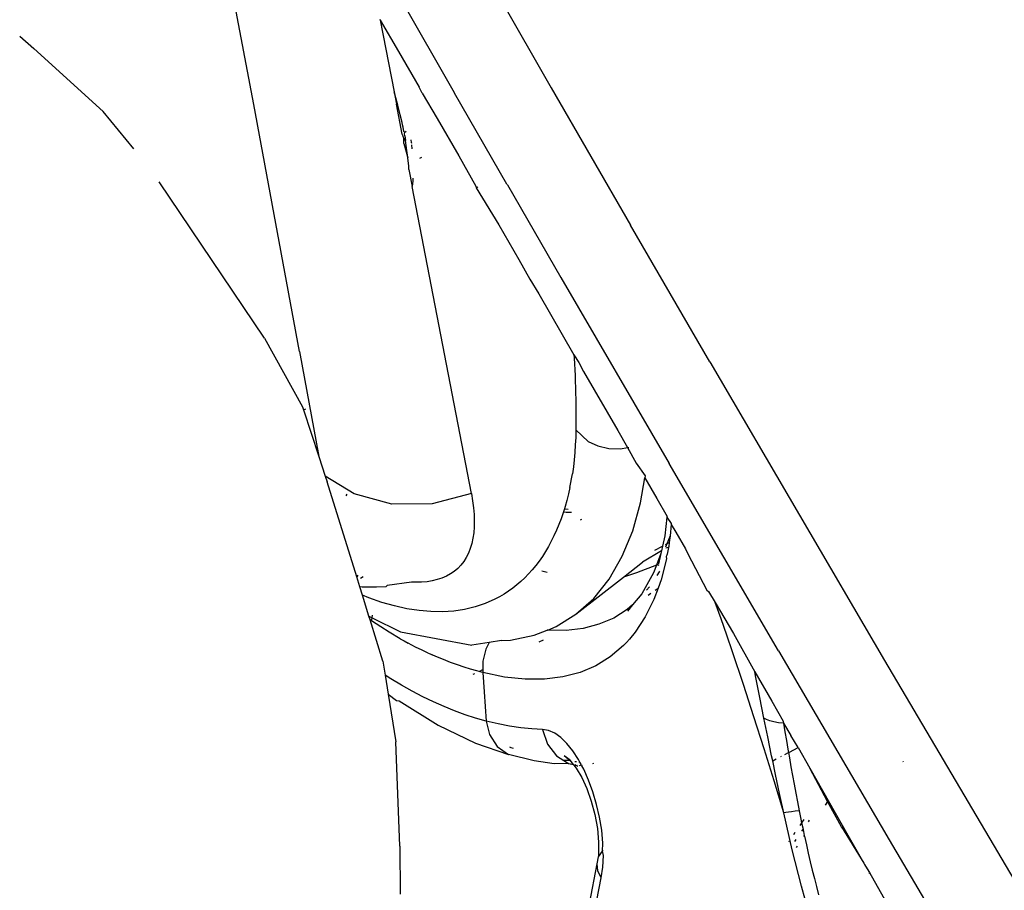
# Model space of a CAD drawing. Units: millimetres. Extents: x 2301 to 7584, y 373 to 4184.
# Drawn here: x 6373 to 6417, y 1503 to 1542 of the extents above; entities that cross this region are included whole.
import ezdxf

# ---------------------------------------------------------------- set-up
doc = ezdxf.new("R2010")
doc.units = ezdxf.units.MM

msp = doc.modelspace()

# ---------------------------------------------------------------- linework, layer by layer
for p, q in [((6383.829, 1538.306), (6381.755, 1549.34)), ((6388.078, 1547.026), (6392.765, 1538.833)), ((6393.548, 1545.226), (6397.091, 1539.048)), ((6389.449, 1542.111), (6389.468, 1542.058)), ((6389.468, 1542.058), (6390.283, 1540.659)), ((6389.468, 1542.058), (6390.083, 1538.863)), ((6373.402, 1541.357), (6374.026, 1540.799)), ((6377.126, 1537.987), (6374.026, 1540.799)), ((6390.283, 1540.659), (6391.199, 1539.07)), ((6390.24, 1538.326), (6390.083, 1538.863)), ((6390.083, 1538.863), (6390.187, 1538.324)), ((6391.331, 1538.81), (6391.199, 1539.07)), ((6391.331, 1538.81), (6392.005, 1537.677)), ((6392.765, 1538.833), (6392.785, 1538.807)), ((6395.115, 1534.749), (6392.785, 1538.807)), ((6397.091, 1539.048), (6400.628, 1532.918)), ((6378.484, 1536.331), (6377.126, 1537.987)), ((6385.871, 1527.296), (6383.829, 1538.306)), ((6390.248, 1538.279), (6390.187, 1538.324)), ((6390.445, 1536.984), (6390.187, 1538.324)), ((6390.248, 1538.279), (6390.24, 1538.326)), ((6390.362, 1537.848), (6390.248, 1538.279)), ((6390.441, 1537.505), (6390.362, 1537.848)), ((6390.464, 1537.401), (6390.441, 1537.505)), ((6392.005, 1537.677), (6392.972, 1536.008)), ((6390.485, 1537.298), (6390.464, 1537.401)), ((6390.525, 1537.103), (6390.485, 1537.298)), ((6390.563, 1537.05), (6390.525, 1537.103)), ((6390.544, 1537.002), (6390.563, 1537.05)), ((6390.631, 1537.106), (6390.563, 1537.05)), ((6390.497, 1536.898), (6390.445, 1536.984)), ((6390.498, 1536.861), (6390.497, 1536.898)), ((6390.498, 1536.861), (6390.52, 1536.793)), ((6390.597, 1536.705), (6390.52, 1536.793)), ((6390.524, 1536.572), (6390.52, 1536.793)), ((6390.562, 1536.904), (6390.544, 1537.002)), ((6390.562, 1536.904), (6390.58, 1536.804)), ((6390.58, 1536.804), (6390.597, 1536.705)), ((6390.704, 1535.933), (6390.597, 1536.705)), ((6390.864, 1536.614), (6390.85, 1536.723)), ((6390.87, 1536.562), (6390.864, 1536.614)), ((6390.524, 1536.572), (6390.704, 1535.933)), ((6390.895, 1536.327), (6390.876, 1536.505)), ((6390.739, 1535.561), (6390.704, 1535.933)), ((6391.227, 1535.907), (6391.316, 1535.956)), ((6392.972, 1536.008), (6393.733, 1534.669)), ((6390.749, 1535.405), (6390.739, 1535.561)), ((6390.749, 1535.405), (6390.895, 1534.645)), ((6390.926, 1534.886), (6390.895, 1534.645)), ((6390.927, 1535.02), (6390.926, 1534.886)), ((6384.312, 1527.894), (6379.61, 1534.851)), ((6393.531, 1520.963), (6390.895, 1534.645)), ((6393.733, 1534.669), (6393.74, 1534.592)), ((6393.74, 1534.592), (6393.813, 1534.633)), ((6393.74, 1534.592), (6394.756, 1532.937)), ((6395.115, 1534.749), (6395.135, 1534.72)), ((6395.135, 1534.72), (6397.522, 1530.595)), ((6394.756, 1532.937), (6395.65, 1531.4)), ((6404.158, 1526.837), (6400.628, 1532.918)), ((6395.65, 1531.4), (6396.142, 1530.523)), ((6396.142, 1530.523), (6396.542, 1529.864)), ((6397.522, 1530.595), (6402.339, 1522.301)), ((6396.542, 1529.864), (6398.1, 1527.145)), ((6384.312, 1527.894), (6386, 1524.826)), ((6385.871, 1527.296), (6386.732, 1522.605)), ((6398.1, 1527.145), (6398.109, 1526.997)), ((6398.1, 1527.145), (6398.313, 1526.806)), ((6398.109, 1526.997), (6398.124, 1526.739)), ((6398.124, 1526.739), (6398.137, 1526.48)), ((6398.313, 1526.806), (6398.534, 1526.396)), ((6404.158, 1526.837), (6408.152, 1519.992)), ((6398.137, 1526.48), (6398.149, 1526.219)), ((6398.149, 1526.219), (6398.159, 1525.957)), ((6398.534, 1526.396), (6400.063, 1523.765)), ((6398.159, 1525.957), (6398.168, 1525.694)), ((6398.168, 1525.694), (6398.175, 1525.429)), ((6398.175, 1525.429), (6398.18, 1525.162)), ((6386, 1524.826), (6386.046, 1524.687)), ((6398.18, 1525.162), (6398.184, 1524.894)), ((6398.184, 1524.894), (6398.187, 1524.625)), ((6386.046, 1524.687), (6386.148, 1524.74)), ((6386.046, 1524.687), (6386.732, 1522.605)), ((6398.188, 1524.354), (6398.185, 1523.808)), ((6398.187, 1524.625), (6398.188, 1524.354)), ((6398.178, 1523.465), (6398.163, 1523.127)), ((6398.185, 1523.808), (6398.178, 1523.465)), ((6398.185, 1523.808), (6398.741, 1523.286)), ((6400.063, 1523.765), (6400.495, 1523.01)), ((6398.163, 1523.127), (6398.14, 1522.796)), ((6398.741, 1523.286), (6399.166, 1523.091)), ((6399.166, 1523.091), (6399.658, 1522.976)), ((6400.171, 1522.959), (6400.495, 1523.01)), ((6400.495, 1523.01), (6400.548, 1523.018)), ((6400.495, 1523.01), (6400.879, 1522.312)), ((6386.732, 1522.605), (6387.018, 1521.737)), ((6398.14, 1522.796), (6398.111, 1522.471)), ((6399.658, 1522.976), (6400.171, 1522.959)), ((6398.074, 1522.153), (6398.03, 1521.84)), ((6398.111, 1522.471), (6398.074, 1522.153)), ((6400.879, 1522.312), (6401.278, 1521.755)), ((6407.212, 1513.943), (6402.339, 1522.301)), ((6388.302, 1520.947), (6387.018, 1521.737)), ((6387.018, 1521.737), (6387.102, 1521.48)), ((6397.921, 1521.235), (6398.03, 1521.84)), ((6401.278, 1521.755), (6401.263, 1521.667)), ((6388.419, 1517.253), (6387.102, 1521.48)), ((6401.073, 1520.543), (6401.263, 1521.667)), ((6401.263, 1521.667), (6401.792, 1520.744)), ((6387.952, 1520.853), (6387.998, 1520.926)), ((6389.991, 1520.49), (6388.302, 1520.947)), ((6393.531, 1520.963), (6391.789, 1520.496)), ((6393.531, 1520.963), (6393.587, 1520.638)), ((6397.855, 1520.942), (6397.783, 1520.656)), ((6397.921, 1521.235), (6397.855, 1520.942)), ((6391.789, 1520.496), (6389.991, 1520.49)), ((6393.587, 1520.638), (6393.627, 1520.327)), ((6397.705, 1520.376), (6397.675, 1520.28)), ((6397.783, 1520.656), (6397.705, 1520.376)), ((6400.722, 1519.295), (6401.073, 1520.543)), ((6401.792, 1520.744), (6402.249, 1519.939)), ((6393.627, 1520.327), (6393.652, 1520.029)), ((6393.652, 1520.029), (6393.662, 1519.744)), ((6397.619, 1520.103), (6397.527, 1519.837)), ((6397.632, 1520.143), (6397.619, 1520.103)), ((6397.675, 1520.28), (6397.632, 1520.143)), ((6397.632, 1520.143), (6397.751, 1520.137)), ((6397.675, 1520.28), (6397.847, 1520.263)), ((6397.751, 1520.137), (6397.875, 1520.132)), ((6397.875, 1520.132), (6397.999, 1520.131)), ((6402.249, 1519.939), (6402.246, 1519.905)), ((6408.152, 1519.992), (6411.943, 1513.524)), ((6393.662, 1519.744), (6393.656, 1519.471)), ((6397.428, 1519.577), (6397.323, 1519.324)), ((6397.527, 1519.837), (6397.428, 1519.577)), ((6398.408, 1519.789), (6398.382, 1519.78)), ((6398.434, 1519.798), (6398.408, 1519.789)), ((6402.246, 1519.905), (6402.153, 1519.073)), ((6402.246, 1519.905), (6402.43, 1519.623)), ((6402.427, 1519.586), (6402.389, 1519.083)), ((6402.43, 1519.623), (6402.427, 1519.586)), ((6402.427, 1519.586), (6402.648, 1519.239)), ((6393.635, 1519.212), (6393.599, 1518.966)), ((6393.656, 1519.471), (6393.635, 1519.212)), ((6397.211, 1519.078), (6397.09, 1518.834)), ((6397.323, 1519.324), (6397.211, 1519.078)), ((6400.257, 1518.167), (6400.722, 1519.295)), ((6402.153, 1519.073), (6402.047, 1518.618)), ((6402.389, 1519.083), (6402.245, 1518.72)), ((6402.389, 1519.083), (6402.346, 1518.772)), ((6402.648, 1519.239), (6403.074, 1518.489)), ((6393.547, 1518.732), (6393.48, 1518.512)), ((6393.599, 1518.966), (6393.547, 1518.732)), ((6397.09, 1518.834), (6396.964, 1518.599)), ((6402.18, 1518.687), (6402.245, 1518.72)), ((6402.245, 1518.72), (6402.188, 1518.577)), ((6402.245, 1518.72), (6402.346, 1518.772)), ((6402.346, 1518.772), (6402.323, 1518.607)), ((6393.398, 1518.305), (6393.3, 1518.111)), ((6393.48, 1518.512), (6393.398, 1518.305)), ((6396.831, 1518.373), (6396.693, 1518.156)), ((6396.964, 1518.599), (6396.831, 1518.373)), ((6401.998, 1518.409), (6401.163, 1517.903)), ((6401.708, 1518.442), (6402.047, 1518.618)), ((6401.969, 1518.283), (6401.778, 1517.773)), ((6401.969, 1518.283), (6401.862, 1517.826)), ((6401.998, 1518.409), (6401.969, 1518.283)), ((6402.047, 1518.618), (6401.998, 1518.409)), ((6402.317, 1518.561), (6402.191, 1518.527)), ((6402.245, 1518.21), (6402.218, 1518.152)), ((6402.261, 1518.257), (6402.245, 1518.21)), ((6402.317, 1518.561), (6402.261, 1518.257)), ((6402.323, 1518.607), (6402.317, 1518.561)), ((6403.074, 1518.489), (6403.173, 1518.271)), ((6403.173, 1518.271), (6404.028, 1516.649)), ((6393.061, 1517.771), (6392.92, 1517.624)), ((6393.188, 1517.933), (6393.061, 1517.771)), ((6393.3, 1518.111), (6393.188, 1517.933)), ((6396.398, 1517.748), (6396.242, 1517.557)), ((6396.548, 1517.948), (6396.398, 1517.748)), ((6396.693, 1518.156), (6396.548, 1517.948)), ((6399.671, 1517.151), (6400.257, 1518.167)), ((6400.306, 1517.233), (6401.163, 1517.903)), ((6401.778, 1517.773), (6400.882, 1517.428)), ((6401.778, 1517.773), (6401.65, 1517.429)), ((6401.853, 1517.802), (6401.778, 1517.773)), ((6401.869, 1517.782), (6401.851, 1517.735)), ((6402.225, 1518.057), (6401.982, 1517.107)), ((6402.218, 1518.152), (6402.225, 1518.057)), ((6388.469, 1517.328), (6388.419, 1517.253)), ((6392.598, 1517.377), (6392.416, 1517.276)), ((6392.766, 1517.493), (6392.598, 1517.377)), ((6392.92, 1517.624), (6392.766, 1517.493)), ((6396.08, 1517.376), (6395.912, 1517.203)), ((6396.242, 1517.557), (6396.08, 1517.376)), ((6396.902, 1517.446), (6396.665, 1517.503)), ((6400.882, 1517.428), (6400.306, 1517.233)), ((6401.65, 1517.429), (6401.123, 1516.495)), ((6401.897, 1517.469), (6401.798, 1517.314)), ((6401.915, 1517.508), (6401.897, 1517.469)), ((6388.559, 1516.802), (6388.419, 1517.253)), ((6388.708, 1517.248), (6388.59, 1517.177)), ((6389.713, 1516.799), (6389.777, 1516.869)), ((6390.865, 1517.016), (6389.777, 1516.869)), ((6390.99, 1517.01), (6390.865, 1517.016)), ((6391.158, 1517.009), (6390.99, 1517.01)), ((6391.305, 1517.011), (6391.158, 1517.009)), ((6391.553, 1517.032), (6391.305, 1517.011)), ((6391.79, 1517.069), (6391.553, 1517.032)), ((6392.012, 1517.122), (6391.79, 1517.069)), ((6392.221, 1517.191), (6392.012, 1517.122)), ((6392.416, 1517.276), (6392.221, 1517.191)), ((6395.559, 1516.885), (6395.374, 1516.74)), ((6395.738, 1517.04), (6395.559, 1516.885)), ((6395.912, 1517.203), (6395.738, 1517.04)), ((6398.192, 1515.582), (6400.306, 1517.233)), ((6398.982, 1516.288), (6399.671, 1517.151)), ((6401.982, 1517.107), (6401.847, 1516.739)), ((6388.659, 1516.79), (6388.559, 1516.802)), ((6388.675, 1516.43), (6388.559, 1516.802)), ((6389.308, 1516.784), (6388.659, 1516.79)), ((6388.959, 1516.312), (6388.675, 1516.43)), ((6388.965, 1515.499), (6388.675, 1516.43)), ((6389.713, 1516.799), (6389.308, 1516.784)), ((6394.988, 1516.476), (6394.786, 1516.358)), ((6395.184, 1516.603), (6394.988, 1516.476)), ((6395.374, 1516.74), (6395.184, 1516.603)), ((6401.123, 1516.495), (6400.707, 1515.993)), ((6401.472, 1516.803), (6401.341, 1516.649)), ((6401.402, 1516.431), (6401.531, 1516.52)), ((6401.847, 1516.739), (6401.664, 1516.237)), ((6401.715, 1516.647), (6401.847, 1516.739)), ((6404.028, 1516.649), (6404.102, 1516.597)), ((6404.102, 1516.597), (6404.4, 1516.109)), ((6389.534, 1516.11), (6388.959, 1516.312)), ((6390.1, 1515.948), (6389.534, 1516.11)), ((6394.148, 1516.059), (6393.699, 1515.908)), ((6394.579, 1516.248), (6394.148, 1516.059)), ((6394.786, 1516.358), (6394.579, 1516.248)), ((6398.192, 1515.582), (6398.982, 1516.288)), ((6400.707, 1515.993), (6400.47, 1515.787)), ((6400.707, 1515.993), (6400.484, 1515.724)), ((6401.664, 1516.237), (6401.277, 1515.461)), ((6404.656, 1515.38), (6404.4, 1516.109)), ((6404.4, 1516.109), (6405.212, 1514.716)), ((6390.655, 1515.825), (6390.1, 1515.948)), ((6391.198, 1515.741), (6390.655, 1515.825)), ((6391.728, 1515.696), (6391.198, 1515.741)), ((6392.244, 1515.691), (6391.728, 1515.696)), ((6392.746, 1515.724), (6392.244, 1515.691)), ((6393.231, 1515.797), (6392.746, 1515.724)), ((6393.699, 1515.908), (6393.231, 1515.797)), ((6397.304, 1515.032), (6398.192, 1515.582)), ((6400.47, 1515.787), (6399.872, 1515.411)), ((6388.965, 1515.499), (6389.108, 1515.426)), ((6389.019, 1515.324), (6388.965, 1515.499)), ((6389.083, 1515.281), (6389.019, 1515.324)), ((6389.59, 1513.492), (6389.019, 1515.324)), ((6389.083, 1515.281), (6389.108, 1515.426)), ((6389.49, 1515.014), (6389.083, 1515.281)), ((6389.108, 1515.426), (6389.128, 1515.538)), ((6389.108, 1515.426), (6390.365, 1514.791)), ((6399.217, 1515.131), (6398.51, 1514.948)), ((6399.872, 1515.411), (6399.217, 1515.131)), ((6401.277, 1515.461), (6400.824, 1514.777)), ((6404.91, 1514.645), (6404.656, 1515.38)), ((6389.866, 1514.779), (6389.49, 1515.014)), ((6390.36, 1514.488), (6389.866, 1514.779)), ((6390.365, 1514.791), (6393.552, 1514.203)), ((6396.325, 1514.647), (6396.91, 1514.877)), ((6396.944, 1514.873), (6396.91, 1514.877)), ((6396.944, 1514.873), (6397.304, 1515.032)), ((6397.752, 1514.863), (6396.944, 1514.873)), ((6398.51, 1514.948), (6397.752, 1514.863)), ((6400.824, 1514.777), (6400.573, 1514.471)), ((6405.212, 1514.716), (6406.159, 1513.008)), ((6390.36, 1514.488), (6390.448, 1514.439)), ((6390.448, 1514.439), (6390.539, 1514.388)), ((6390.539, 1514.388), (6390.716, 1514.292)), ((6391.045, 1514.12), (6390.716, 1514.292)), ((6394.325, 1514.327), (6393.552, 1514.203)), ((6394.325, 1514.327), (6394.171, 1514.027)), ((6394.871, 1514.414), (6394.325, 1514.327)), ((6394.871, 1514.414), (6395.267, 1514.431)), ((6395.267, 1514.431), (6396.325, 1514.647)), ((6396.551, 1514.353), (6396.741, 1514.447)), ((6400.442, 1514.326), (6400.307, 1514.187)), ((6400.573, 1514.471), (6400.442, 1514.326)), ((6405.161, 1513.912), (6404.91, 1514.645)), ((6391.342, 1513.973), (6391.045, 1514.12)), ((6391.606, 1513.849), (6391.342, 1513.973)), ((6391.606, 1513.849), (6391.693, 1513.809)), ((6391.693, 1513.809), (6391.78, 1513.77)), ((6394.171, 1514.027), (6394.042, 1513.495)), ((6400.307, 1514.187), (6399.721, 1513.687)), ((6405.65, 1512.455), (6405.161, 1513.912)), ((6407.212, 1513.943), (6412.145, 1505.527)), ((6389.59, 1513.492), (6389.689, 1512.869)), ((6391.95, 1513.695), (6391.78, 1513.77)), ((6392.283, 1513.557), (6391.95, 1513.695)), ((6392.604, 1513.432), (6392.283, 1513.557)), ((6392.913, 1513.32), (6392.604, 1513.432)), ((6394.042, 1513.495), (6394.038, 1513.113)), ((6399.721, 1513.687), (6399.076, 1513.286)), ((6411.943, 1513.524), (6418.889, 1501.736)), ((6393.211, 1513.22), (6392.913, 1513.32)), ((6393.497, 1513.131), (6393.211, 1513.22)), ((6393.773, 1513.052), (6393.497, 1513.131)), ((6393.614, 1512.904), (6393.685, 1512.939)), ((6393.878, 1513.034), (6393.773, 1513.052)), ((6393.878, 1513.034), (6394.038, 1513.113)), ((6394.037, 1512.983), (6393.878, 1513.034)), ((6394.038, 1513.113), (6394.037, 1512.983)), ((6395.009, 1512.782), (6394.037, 1512.983)), ((6394.037, 1512.983), (6394.097, 1512.116)), ((6398.374, 1512.985), (6397.611, 1512.783)), ((6399.076, 1513.286), (6398.374, 1512.985)), ((6406.207, 1512.758), (6406.159, 1513.008)), ((6406.159, 1513.008), (6406.919, 1511.708)), ((6389.939, 1512.708), (6389.689, 1512.869)), ((6389.689, 1512.869), (6389.826, 1512.015)), ((6390.417, 1512.419), (6389.939, 1512.708)), ((6395.927, 1512.682), (6395.009, 1512.782)), ((6396.794, 1512.682), (6395.927, 1512.682)), ((6397.611, 1512.783), (6396.794, 1512.682)), ((6406.384, 1511.863), (6406.207, 1512.758)), ((6390.893, 1512.15), (6390.417, 1512.419)), ((6391.368, 1511.901), (6390.893, 1512.15)), ((6394.097, 1512.116), (6394.187, 1510.815)), ((6406.124, 1511.009), (6405.65, 1512.455)), ((6389.826, 1512.015), (6390.2, 1511.738)), ((6389.826, 1512.015), (6390.166, 1509.891)), ((6390.2, 1511.738), (6390.314, 1511.715)), ((6390.314, 1511.715), (6392.046, 1510.636)), ((6391.841, 1511.672), (6391.368, 1511.901)), ((6392.312, 1511.462), (6391.841, 1511.672)), ((6406.568, 1510.947), (6406.384, 1511.863)), ((6406.919, 1511.708), (6407.427, 1510.814)), ((6392.782, 1511.271), (6392.312, 1511.462)), ((6393.251, 1511.1), (6392.782, 1511.271)), ((6393.72, 1510.948), (6393.251, 1511.1)), ((6394.187, 1510.815), (6393.72, 1510.948)), ((6394.718, 1510.688), (6394.187, 1510.815)), ((6394.187, 1510.815), (6394.334, 1510.221)), ((6406.582, 1509.574), (6406.124, 1511.009)), ((6406.738, 1510.113), (6406.568, 1510.947)), ((6406.681, 1510.881), (6406.568, 1510.947)), ((6406.828, 1510.825), (6406.681, 1510.881)), ((6407.006, 1510.779), (6406.828, 1510.825)), ((6407.212, 1510.745), (6407.006, 1510.779)), ((6407.442, 1510.722), (6407.212, 1510.745)), ((6407.427, 1510.814), (6407.442, 1510.722)), ((6407.442, 1510.722), (6407.506, 1510.337)), ((6407.442, 1510.722), (6407.764, 1510.178)), ((6392.046, 1510.636), (6393.715, 1509.829)), ((6395.234, 1510.587), (6394.718, 1510.688)), ((6395.737, 1510.513), (6395.234, 1510.587)), ((6396.226, 1510.465), (6395.737, 1510.513)), ((6396.703, 1510.445), (6396.226, 1510.465)), ((6396.97, 1510.401), (6396.703, 1510.445)), ((6396.703, 1510.445), (6396.92, 1509.796)), ((6397.243, 1510.28), (6396.97, 1510.401)), ((6407.506, 1510.337), (6407.571, 1509.95)), ((6390.348, 1505.241), (6390.166, 1509.891)), ((6394.334, 1510.221), (6394.677, 1509.687)), ((6397.516, 1510.086), (6397.243, 1510.28)), ((6397.786, 1509.824), (6397.516, 1510.086)), ((6406.911, 1509.274), (6406.738, 1510.113)), ((6407.571, 1509.95), (6407.636, 1509.562)), ((6408.095, 1509.638), (6407.764, 1510.178)), ((6393.715, 1509.829), (6395.186, 1509.332)), ((6394.677, 1509.687), (6395.186, 1509.332)), ((6395.306, 1509.631), (6395.244, 1509.654)), ((6395.412, 1509.597), (6395.306, 1509.631)), ((6396.92, 1509.796), (6397.323, 1509.271)), ((6398.048, 1509.497), (6397.786, 1509.824)), ((6398.299, 1509.109), (6398.048, 1509.497)), ((6407.025, 1508.149), (6406.582, 1509.574)), ((6407.494, 1509.324), (6407.662, 1509.412)), ((6407.636, 1509.562), (6407.662, 1509.412)), ((6407.662, 1509.412), (6407.703, 1509.174)), ((6407.709, 1509.436), (6408.095, 1509.638)), ((6408.095, 1509.638), (6408.619, 1508.715)), ((6396.322, 1509.053), (6395.186, 1509.332)), ((6397.226, 1508.917), (6396.322, 1509.053)), ((6397.323, 1509.271), (6397.651, 1509.065)), ((6397.932, 1509.055), (6397.651, 1509.065)), ((6397.651, 1509.065), (6397.862, 1508.932)), ((6397.665, 1509.288), (6397.932, 1509.055)), ((6397.665, 1509.288), (6397.926, 1509.084)), ((6397.932, 1509.055), (6398.058, 1508.897)), ((6398.215, 1508.998), (6398.142, 1509.004)), ((6398.365, 1508.986), (6398.299, 1509.109)), ((6398.365, 1508.986), (6398.321, 1508.989)), ((6398.431, 1508.862), (6398.365, 1508.986)), ((6406.959, 1509.044), (6406.911, 1509.274)), ((6406.959, 1509.044), (6407.12, 1509.128)), ((6407.086, 1508.432), (6406.959, 1509.044)), ((6407.319, 1509.232), (6407.356, 1509.252)), ((6407.703, 1509.174), (6407.772, 1508.784)), ((6412.76, 1509.027), (6412.769, 1508.997)), ((6397.862, 1508.932), (6397.226, 1508.917)), ((6397.862, 1508.932), (6398.074, 1508.876)), ((6397.862, 1508.932), (6398.058, 1508.897)), ((6398.095, 1508.85), (6398.058, 1508.897)), ((6398.058, 1508.897), (6398.074, 1508.876)), ((6398.074, 1508.876), (6398.095, 1508.85)), ((6398.095, 1508.85), (6398.196, 1508.723)), ((6398.162, 1508.901), (6398.171, 1508.851)), ((6398.171, 1508.851), (6398.231, 1508.835)), ((6398.196, 1508.723), (6398.448, 1508.304)), ((6398.231, 1508.835), (6398.261, 1508.86)), ((6398.231, 1508.835), (6398.278, 1508.81)), ((6398.348, 1508.844), (6398.431, 1508.862)), ((6398.431, 1508.862), (6398.451, 1508.825)), ((6398.535, 1508.669), (6398.451, 1508.825)), ((6398.751, 1508.184), (6398.535, 1508.669)), ((6398.945, 1508.933), (6398.988, 1508.938)), ((6407.772, 1508.784), (6407.841, 1508.394)), ((6408.619, 1508.715), (6410.313, 1505.738)), ((6409.403, 1507.233), (6408.619, 1508.715)), ((6398.448, 1508.304), (6398.678, 1507.81)), ((6398.943, 1507.659), (6398.751, 1508.184)), ((6407.453, 1506.735), (6407.025, 1508.149)), ((6407.267, 1507.585), (6407.086, 1508.432)), ((6407.841, 1508.394), (6407.913, 1508.003)), ((6398.678, 1507.81), (6398.876, 1507.253)), ((6399.107, 1507.105), (6398.943, 1507.659)), ((6407.913, 1508.003), (6407.986, 1507.61)), ((6398.876, 1507.253), (6399.036, 1506.654)), ((6407.453, 1506.735), (6407.267, 1507.585)), ((6407.986, 1507.61), (6408.061, 1507.218)), ((6408.061, 1507.218), (6408.138, 1506.824)), ((6409.403, 1507.233), (6409.29, 1507.067)), ((6410.03, 1506.107), (6409.403, 1507.233)), ((6399.24, 1506.532), (6399.107, 1507.105)), ((6407.798, 1506.772), (6407.659, 1506.754)), ((6407.959, 1506.795), (6407.798, 1506.772)), ((6408.138, 1506.824), (6407.959, 1506.795)), ((6408.138, 1506.824), (6408.215, 1506.442)), ((6399.036, 1506.654), (6399.147, 1506.035)), ((6399.338, 1505.951), (6399.24, 1506.532)), ((6407.544, 1506.741), (6407.453, 1506.735)), ((6407.832, 1505.084), (6407.453, 1506.735)), ((6407.659, 1506.754), (6407.544, 1506.741)), ((6408.215, 1506.442), (6408.249, 1506.28)), ((6408.35, 1506.425), (6408.249, 1506.28)), ((6408.547, 1506.327), (6408.595, 1506.396)), ((6399.147, 1506.035), (6399.201, 1505.426)), ((6399.395, 1505.377), (6399.338, 1505.951)), ((6408.249, 1506.28), (6408.17, 1506.166)), ((6408.249, 1506.28), (6408.294, 1506.061)), ((6408.257, 1505.905), (6408.311, 1505.983)), ((6408.294, 1506.061), (6408.311, 1505.983)), ((6408.311, 1505.983), (6408.368, 1505.715)), ((6410.313, 1505.738), (6410.03, 1506.107)), ((6410.03, 1506.107), (6411.025, 1504.491)), ((6407.684, 1505.464), (6407.662, 1505.433)), ((6407.95, 1505.849), (6407.879, 1505.746)), ((6407.944, 1505.448), (6408.003, 1505.534)), ((6408.368, 1505.715), (6408.337, 1505.668)), ((6408.368, 1505.715), (6408.376, 1505.681)), ((6408.376, 1505.681), (6408.459, 1505.302)), ((6410.313, 1505.738), (6411.025, 1504.491)), ((6412.145, 1505.527), (6414.802, 1501.018)), ((6390.348, 1505.241), (6390.35, 1503.109)), ((6399.201, 1505.426), (6399.197, 1504.856)), ((6399.2, 1504.759), (6399.377, 1505.025)), ((6399.377, 1505.025), (6399.395, 1505.377)), ((6399.377, 1505.025), (6399.405, 1505.048)), ((6399.412, 1504.826), (6399.377, 1505.025)), ((6408.239, 1503.46), (6407.832, 1505.084)), ((6408.05, 1505.248), (6408.003, 1505.178)), ((6408.459, 1505.302), (6408.545, 1504.925)), ((6399.13, 1504.461), (6399.2, 1504.759)), ((6399.197, 1504.856), (6399.2, 1504.759)), ((6399.387, 1504.309), (6399.412, 1504.826)), ((6408.545, 1504.925), (6408.633, 1504.55)), ((6398.79, 1502.673), (6399.13, 1504.461)), ((6399.171, 1504.148), (6399.13, 1504.461)), ((6399.32, 1503.837), (6399.171, 1504.148)), ((6399.32, 1503.837), (6399.387, 1504.309)), ((6408.633, 1504.55), (6408.723, 1504.177)), ((6408.723, 1504.177), (6408.814, 1503.807)), ((6411.025, 1504.491), (6411.043, 1504.423)), ((6411.043, 1504.423), (6411.174, 1504.23)), ((6411.174, 1504.23), (6411.27, 1504.063)), ((6399.119, 1502.831), (6399.32, 1503.837)), ((6408.814, 1503.807), (6408.908, 1503.439)), ((6411.27, 1504.063), (6411.24, 1504.022)), ((6411.27, 1504.063), (6412.021, 1502.748)), ((6408.673, 1501.88), (6408.239, 1503.46)), ((6408.908, 1503.439), (6409.004, 1503.074))]:
    msp.add_line(p, q)

doc.saveas('drawing.dxf')
